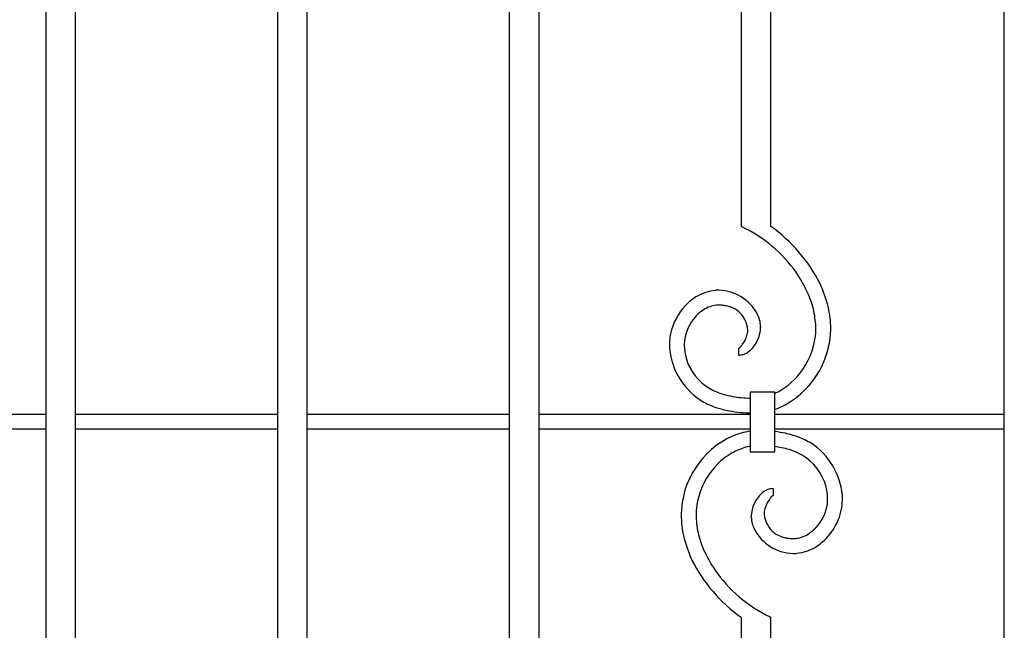
# Model space of a CAD drawing. Units: millimetres. Extents: x 0 to 8410, y 0 to 5940.
# Drawn here: x 4587 to 4983, y 3483 to 3729 of the extents above; entities that cross this region are included whole.
import ezdxf

# ---------------------------------------------------------------- set-up
doc = ezdxf.new("R2010")
doc.units = ezdxf.units.MM
doc.layers.add('YKK_A1', color=4, linetype='Continuous', lineweight=30)

msp = doc.modelspace()

# ---------------------------------------------------------------- linework, layer by layer
at = {"layer": 'YKK_A1', "linetype": 'Continuous', "ltscale": 0.5}
for p, q in [((4983.02, 3022.33), (4983.02, 4102.04)), ((4609.02, 3385.2), (4609.02, 3766.66)), ((4702.35, 3385.2), (4702.35, 3766.66)), ((4795.68, 3385.2), (4795.68, 3766.66)), ((4889.02, 3646.07), (4889.02, 3764.07)), ((4597.02, 3744.28), (4597.02, 3373.36)), ((4690.35, 3744.28), (4690.35, 3373.36)), ((4783.68, 3744.28), (4783.68, 3373.36)), ((4877.02, 3745.82), (4877.02, 3646.06)), ((4877.44, 3646.07), (4877.02, 3646.07)), ((4877.35, 3645.87), (4877.44, 3646.07)), ((4899.03, 3626.71), (4899.01, 3626.61)), ((4884.9, 3605.77), (4884.91, 3605.45)), ((4876.09, 3594.18), (4876.06, 3596.98)), ((4876.4, 3597.17), (4876.52, 3597.27)), ((4876.52, 3597.27), (4876.66, 3597.4)), ((4876.66, 3597.4), (4876.88, 3597.63)), ((4880.05, 3576.88), (4880.68, 3576.87)), ((4880.68, 3579.28), (4880.68, 3555.28)), ((4890.68, 3579.28), (4880.68, 3579.28)), ((4890.68, 3555.28), (4890.68, 3579.28)), ((4515.69, 3570.33), (4597.02, 3570.33)), ((4609.02, 3570.33), (4690.35, 3570.33)), ((4702.35, 3570.33), (4783.68, 3570.33)), ((4795.68, 3570.33), (4880.68, 3570.33)), ((4890.68, 3570.33), (4983.02, 3570.33)), ((4597.02, 3564.33), (4515.69, 3564.33)), ((4690.35, 3564.33), (4609.02, 3564.33)), ((4783.68, 3564.33), (4702.35, 3564.33)), ((4880.68, 3564.33), (4795.68, 3564.33)), ((4983.02, 3564.33), (4890.68, 3564.33)), ((4880.68, 3555.28), (4890.68, 3555.28)), ((4889.07, 3536.89), (4888.83, 3536.61)), ((4889.37, 3537.21), (4889.07, 3536.89)), ((4889.51, 3537.34), (4889.37, 3537.21)), ((4889.57, 3537.39), (4889.51, 3537.34)), ((4889.52, 3540.41), (4889.94, 3540.43)), ((4889.94, 3540.43), (4889.97, 3537.63)), ((4881.13, 3528.84), (4881.12, 3529.16)), ((4905.43, 3523.07), (4905.84, 3523.41)), ((4877.02, 3488.54), (4877.02, 3372.89)), ((4888.68, 3488.73), (4888.59, 3488.54)), ((4888.59, 3488.54), (4889.02, 3488.54)), ((4889.02, 3385.58), (4889.02, 3488.55))]:
    msp.add_line(p, q, dxfattribs=at)
for centre, radius, start, end in [((4853.65, 3595.5), 55.67, 35.1706, 64.7982), ((4851.59, 3593.87), 64.22, 26.9843, 54.3553), ((4846.99, 3592.39), 62.92, 24.8327, 33.9952), ((4868.83, 3600.99), 19.39, 95.8747, 120.9839), ((4868.28, 3586.12), 34.2, 90.111, 92.4027), ((4867.45, 3601.93), 18.4, 29.3278, 87.6246), ((4852.43, 3597.85), 61.75, 14.8843, 24.0467), ((4871.36, 3597.94), 23.32, 122.4609, 136.1954), ((4862.01, 3601.22), 45.61, 13.523, 22.6854), ((4872.87, 3597.26), 24.89, 137.4611, 167.0887), ((4871.43, 3597.32), 17.88, 117.5773, 126.7397), ((4869.16, 3600.29), 14.2, 103.5427, 114.9923), ((4868.02, 3603.04), 11.27, 89.7609, 101.2106), ((4867.16, 3584.54), 29.79, 85.9675, 88.2592), ((4865.58, 3579.22), 35.23, 81.7188, 84.0105), ((4866.3, 3591.49), 23, 74.51, 79.0931), ((4867.72, 3598.94), 15.46, 67.6042, 72.1873), ((4869.1, 3603.25), 10.95, 45.1189, 65.6899), ((4868.47, 3604.05), 44.7, 1.0312, 12.4808), ((4872.19, 3597.74), 18.06, 137.4099, 178.2258), ((4873.76, 3595.47), 20.77, 128.8385, 135.712), ((4867.37, 3602.67), 12.61, 27.6516, 41.3862), ((4863.38, 3601.5), 16.71, 17.993, 24.8664), ((4867.92, 3603.34), 17.32, 16.8837, 26.0462), ((4871.73, 3605.05), 13.19, 3.1397, 14.5893), ((4862.89, 3603.38), 44.29, 1.915, 11.0775), ((4847.06, 3597.65), 33.44, 13.3371, 15.6289), ((4872.21, 3603.98), 7.52, 3.7277, 10.6011), ((4868.33, 3604.38), 11.39, 355.8832, 0.4662), ((4871.82, 3605.68), 13.09, 313.753, 358.9928), ((4877.66, 3605.29), 35.5, 294.6103, 359.299), ((4877.44, 3605.34), 29.72, 300.7702, 359.0671), ((4873.57, 3598.12), 25.4, 169.3446, 183.0791), ((4866.52, 3606.37), 13.57, 324.9019, 338.6364), ((4866.15, 3606.06), 13.82, 340.3885, 344.9715), ((4866.03, 3605.41), 13.78, 347.699, 352.282), ((4876.28, 3599.57), 28.22, 185.7241, 239.7071), ((4880.29, 3598.97), 26.15, 181.4594, 183.7512), ((4879.27, 3599.49), 25.18, 185.0785, 201.0952), ((4875.86, 3597.72), 0.766, 285.5962, 299.3308), ((4874.88, 3599.17), 2.51, 302.5919, 307.175), ((4867.67, 3605.86), 12.35, 318.2245, 320.5163), ((4863.42, 3608.98), 17.62, 321.464, 323.7557), ((4874.02, 3604.04), 10.39, 299.8048, 311.2545), ((4875.75, 3602.17), 7.99, 272.4657, 286.2002), ((4874.21, 3604.81), 10.98, 290.0618, 296.9353), ((4875.54, 3599.35), 21.69, 204.2983, 242.8905), ((4883.84, 3620.06), 43.96, 245.565, 250.1481), ((4883.37, 3625.75), 49.2, 252.9099, 257.4929), ((4888.2, 3664.08), 87.74, 259.8374, 262.1291), ((4885.24, 3673.63), 96.89, 264.6366, 266.9284), ((4878.58, 3606.01), 29.74, 294.001, 298.2202), ((4882.83, 3616.52), 46.25, 243.2996, 250.173), ((4886.06, 3635.95), 65.71, 253.2722, 257.8553), ((4881.3, 3600.33), 29.5, 288.5424, 292.2025), ((4890.57, 3688.1), 117.82, 261.0487, 263.3404), ((4885.15, 3701.83), 131.02, 266.3933, 268.0465), ((4888.37, 3529.32), 35.5, 114.6104, 179.2991), ((4884.73, 3534.28), 29.5, 97.9035, 112.2025), ((4881.26, 3491.25), 72.72, 79.2043, 82.559), ((4879.73, 3500.39), 64.11, 71.7447, 76.3277), ((4885.63, 3524.71), 39.22, 59.635, 68.7974), ((4887.45, 3528.6), 29.74, 106.771, 118.2206), ((4884.82, 3532.36), 25.42, 99.3842, 103.5442), ((4877.96, 3470.53), 87.72, 79.918, 81.6622), ((4875.36, 3479.3), 79.64, 74.6805, 76.9722), ((4889.25, 3534.82), 28.73, 6.0532, 55.6828), ((4888.6, 3529.27), 29.72, 120.7697, 179.0665), ((4882.28, 3513.48), 44.92, 67.089, 71.672), ((4890.56, 3535.37), 21.54, 21.6814, 64.7133), ((4886.39, 3535.09), 25.56, 5.0677, 18.8023), ((4893.91, 3529.06), 12.78, 132.0883, 179.5274), ((4893.82, 3528.08), 13.47, 122.1628, 129.0363), ((4891.95, 3529.78), 11.06, 111.7943, 118.6677), ((4890.5, 3531.92), 8.55, 96.6256, 108.0752), ((4893.04, 3533.1), 5.52, 126.5811, 128.8728), ((4890.22, 3536.79), 0.871, 106.3379, 122.3546), ((4896.07, 3536.2), 15.82, 352.741, 4.1906), ((4895.21, 3536.36), 22.66, 340.9177, 3.7601), ((4898.4, 3528.95), 12.28, 157.2549, 164.1283), ((4899.46, 3528.23), 13.54, 144.7487, 156.1983), ((4902.61, 3525.63), 17.62, 141.464, 143.7557), ((4893.88, 3536.95), 18.09, 317.1145, 351.2376), ((4897.56, 3530.56), 44.7, 181.0315, 192.4811), ((4903.17, 3531.23), 44.32, 181.9129, 191.0753), ((4894.27, 3529.56), 13.17, 183.1565, 194.6061), ((4897.71, 3530.09), 11.4, 174.2498, 178.8328), ((4893.08, 3530.51), 6.77, 181.6566, 190.819), ((4899.97, 3529.06), 13.78, 166.3475, 170.9306), ((4905.94, 3533.63), 20, 192.6745, 197.2576), ((4893.21, 3537.42), 24.9, 317.2663, 340.1087), ((4900.74, 3532.23), 20.11, 197.3168, 204.1902), ((4900.62, 3532.33), 14.53, 198.5937, 205.4671), ((4899.25, 3532.14), 13.23, 207.2546, 216.417), ((4913.6, 3536.76), 61.75, 194.8832, 204.0456), ((4904.02, 3533.38), 45.61, 193.5226, 202.685), ((4898.42, 3532.39), 18.1, 207.6588, 268.0971), ((4896.6, 3530.81), 10.31, 219.2251, 248.8528), ((4902.98, 3551.01), 31.48, 251.2897, 253.5815), ((4897.27, 3533.13), 12.95, 282.4201, 302.9912), ((4884.75, 3550.49), 34.34, 304.7312, 307.023), ((4891.06, 3540.26), 22.42, 311.2507, 315.8337), ((4898.92, 3540.27), 20.06, 256.0167, 260.5997), ((4899.18, 3549.33), 29.06, 263.0185, 267.6016), ((4897.85, 3533.43), 13.13, 270.4796, 279.6421), ((4897.38, 3533.11), 18.88, 276.2127, 301.3219), ((4894.65, 3536.67), 23.34, 302.5012, 316.2358), ((4914.43, 3539.54), 57.61, 204.3449, 213.5074), ((4898, 3534.26), 19.97, 269.5029, 274.0859), ((4914.44, 3540.74), 64.22, 206.9842, 234.3553), ((4913.47, 3540.37), 57.28, 214.7313, 244.359)]:
    msp.add_arc(centre, radius, start, end, dxfattribs=at)

doc.saveas('drawing.dxf')
